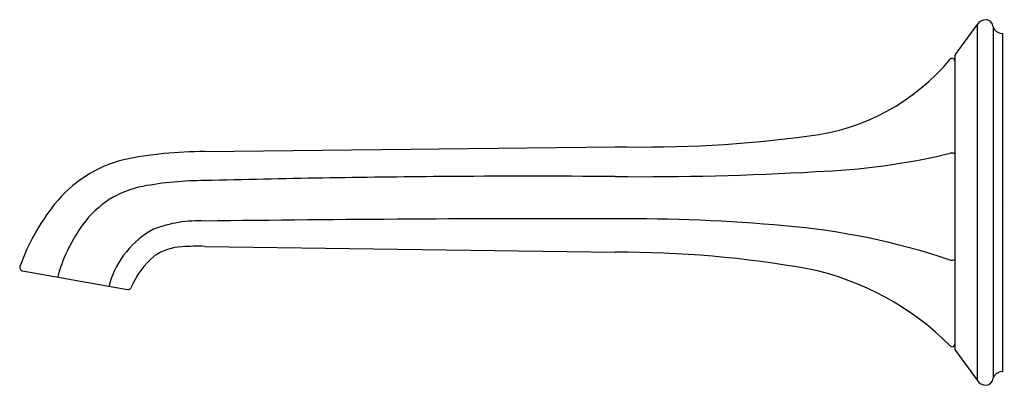
# Model space of a CAD drawing. Extents: x 4323.23 to 4330.8, y 101.8 to 104.62.
import ezdxf

# ---------------------------------------------------------------- set-up
doc = ezdxf.new("R2010")
doc.units = 0
doc.header["$LTSCALE"] = 0.64311
doc.layers.get('0').update_dxf_attribs({"color": 255, "linetype": 'CONTINUOUS'})
doc.layers.get('DEFPOINTS').update_dxf_attribs({"linetype": 'CONTINUOUS'})
doc.styles.get("Standard").update_dxf_attribs({"font": 'txt', "width": 0.8})

msp = doc.modelspace()

# ---------------------------------------------------------------- linework, layer by layer
for p, q in [((4330.4283, 104.3501), (4330.5942, 104.5784)), ((4330.5942, 104.5784), (4330.5942, 101.8401)), ((4330.7194, 104.563), (4330.7194, 101.8554)), ((4330.7867, 104.5122), (4330.7926, 104.5122)), ((4330.7926, 101.9062), (4330.7926, 104.5122)), ((4330.4226, 104.3325), (4330.4226, 102.086)), ((4324.6502, 103.6012), (4327.8086, 103.6392)), ((4324.6509, 102.8711), (4327.8093, 102.8262)), ((4323.2472, 102.6824), (4324.0562, 102.5397)), ((4323.5239, 102.6593), (4323.5195, 102.6343)), ((4323.9193, 102.5903), (4323.9148, 102.5646)), ((4330.4283, 102.0683), (4330.5942, 101.8401)), ((4330.7867, 101.9062), (4330.7926, 101.9062))]:
    msp.add_line(p, q)
for centre, radius, start, end in [((4330.6642, 104.5358), 0.082, 90.49541, 148.69484), ((4330.6569, 104.5552), 0.063, 7.1859, 83.93687), ((4330.7867, 104.5822), 0.07, 195.91702, 270), ((4330.4526, 104.3325), 0.03, 144, 180), ((4329.1016, 105.3808), 1.6711, 276.85444, 320.29653), ((4330.4026, 104.3005), 0.02, 0, 140.29653), ((4328.0286, 113.2098), 9.5731, 268.68299, 277.63786), ((4324.6385, 100.5549), 3.0464, 89.78167, 101.62846), ((4329.1663, 108.6571), 5.2136, 272.05637, 283.542), ((4330.4003, 103.5486), 0.042, 58.04684, 108.31915), ((4324.2726, 102.5764), 0.9938, 104.45788, 141.42891), ((4328.0054, 126.8357), 23.4276, 269.51866, 273.29858), ((4324.6492, 100.8304), 2.5477, 89.97931, 100.72177), ((4327.3647, -3.1963), 106.609, 90.481349, 91.459075), ((4327.1389, 23.6892), 79.7226, 89.518662, 90.481349), ((4324.3129, 102.6065), 0.7401, 100.72177, 144.13847), ((4324.8044, 102.1523), 1.674, 141.42891, 160.34431), ((4324.5993, 102.119), 0.9484, 86.85525, 111.27825), ((4327.5198, -120.6095), 223.6939, 89.92602, 90.73472), ((4327.8682, 88.8302), 14.2541, 84.99217, 90.23945), ((4324.7641, 102.2803), 1.2968, 144.13847, 163.00955), ((4324.5986, 102.3802), 0.711, 118.88562, 162.8133), ((4328.6416, 97.5449), 5.5052, 71.51127, 85.09419), ((4324.4941, 102.4524), 0.4158, 92.51164, 124.00611), ((4324.5958, 101.1859), 1.6861, 88.12788, 94.08063), ((4324.6943, 102.293), 0.6643, 130.64559, 156.97819), ((4327.8366, 94.4783), 8.3479, 79.89714, 90.18786), ((4330.4006, 102.7991), 0.0356, 248.28155, 308.06918), ((4323.2515, 102.707), 0.025, 160.34431, 260), ((4328.8513, 100.5783), 2.1657, 44.8322, 78.01683), ((4324.0605, 102.5645), 0.0252, 260.14292, 332.31734), ((4330.4026, 102.118), 0.02, 219.70347, 0), ((4330.4526, 102.086), 0.03, 180, 216), ((4330.6546, 101.8656), 0.0655, 277.81176, 351.06547), ((4330.7867, 101.8362), 0.07, 90, 164.08298), ((4330.6642, 101.8827), 0.082, 211.30516, 269.50459)]:
    msp.add_arc(centre, radius, start, end)

# ---------------------------------------------------------------- texts
at = {"layer": 'DEFPOINTS'}
for tag, p, s in [('TRADENAME', (4330.7938, 103.2083), 'SCRIPT'), ('MODELNUMBER', (4330.7938, 103.21), 'P25014-00'), ('PRODUCT', (4330.7938, 103.2067), 'BATH SPOUT')]:
    msp.add_attdef(tag, p, s, height=0.001, dxfattribs=at)

doc.saveas('drawing.dxf')
